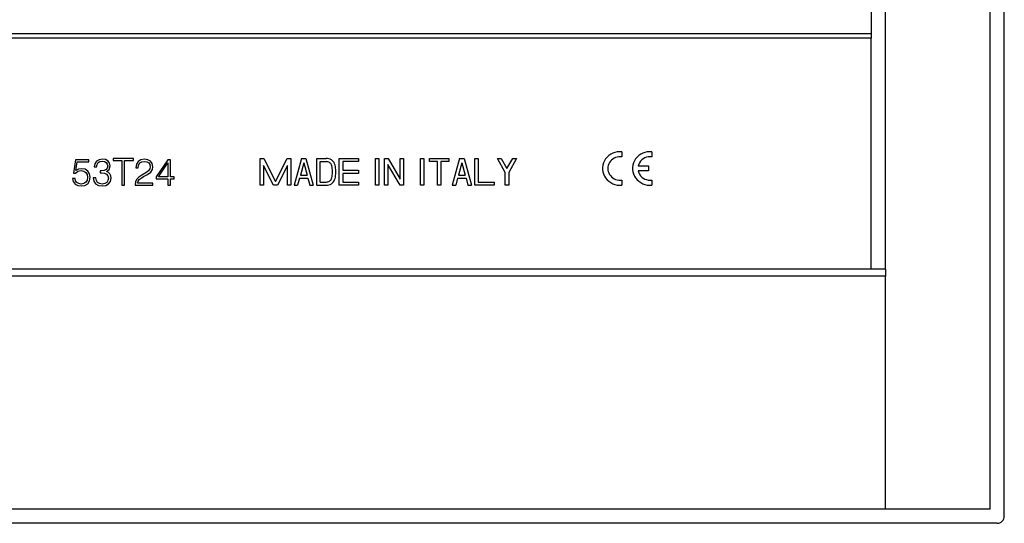
# Model space of a CAD drawing. Extents: x 0 to 420, y 0 to 297.
# Drawn here: x 350 to 385, y 85 to 103 of the extents above; entities that cross this region are included whole.
import ezdxf

# ---------------------------------------------------------------- set-up
doc = ezdxf.new("R2010")
doc.units = 0
doc.layers.get('0').update_dxf_attribs({"linetype": 'CONTINUOUS'})

msp = doc.modelspace()

# ---------------------------------------------------------------- linework, layer by layer
at = {"color": 7}
for p, q in [((384.499695, 85.802864), (384.499695, 166.052856)), ((384.999695, 85.552864), (384.999695, 166.302856)), ((380.787201, 94.302864), (380.787201, 104.377869)), ((380.287201, 103.627869), (380.287201, 102.63588)), ((380.287201, 102.63588), (319.962189, 102.635887)), ((380.287201, 102.63588), (380.287201, 102.47963)), ((380.287201, 102.47963), (319.962189, 102.479637)), ((380.287201, 94.302864), (380.287201, 102.47963)), ((371.457184, 98.455788), (371.457184, 98.276459)), ((372.519897, 98.455788), (372.519897, 98.276459)), ((352.100494, 98.168442), (352.026794, 97.696785)), ((352.576172, 98.168442), (352.100494, 98.168442)), ((352.118591, 97.798515), (352.165863, 98.098419)), ((352.165863, 98.098419), (352.576172, 98.098419)), ((352.576172, 98.098419), (352.576172, 98.168442)), ((352.786194, 98.035004), (352.762543, 97.920059)), ((352.844604, 98.1222), (352.786194, 98.035004)), ((352.934998, 98.175049), (352.844604, 98.1222)), ((352.848755, 97.920059), (352.864075, 98.005936)), ((352.864075, 98.005936), (352.904388, 98.070671)), ((352.904388, 98.070671), (352.96698, 98.110313)), ((353.054596, 98.194862), (352.934998, 98.175049)), ((352.96698, 98.110313), (353.053223, 98.12484)), ((353.053223, 98.12484), (353.1297, 98.111633)), ((353.168671, 98.177689), (353.054596, 98.194862)), ((353.1297, 98.111633), (353.189514, 98.077278)), ((353.256287, 98.128807), (353.168671, 98.177689)), ((353.189514, 98.077278), (353.228455, 98.023109)), ((353.228455, 98.023109), (353.242371, 97.955734)), ((353.310516, 98.053497), (353.256287, 98.128807)), ((353.329987, 97.955734), (353.310516, 98.053497)), ((353.435699, 98.221291), (353.435699, 98.143341)), ((354.150574, 98.221291), (353.435699, 98.221291)), ((353.435699, 98.143341), (353.747253, 98.143341)), ((353.747253, 98.143341), (353.747253, 97.27137)), ((353.83902, 98.143341), (354.150574, 98.143341)), ((353.83902, 97.27137), (353.83902, 98.143341)), ((354.150574, 98.143341), (354.150574, 98.221291)), ((354.256287, 98.01915), (354.232635, 97.888351)), ((354.318878, 98.114273), (354.256287, 98.01915)), ((354.416229, 98.173721), (354.318878, 98.114273)), ((354.338348, 97.987442), (354.381439, 98.058784)), ((354.381439, 98.058784), (354.450989, 98.101059)), ((354.54834, 98.194862), (354.416229, 98.173721)), ((354.450989, 98.101059), (354.545563, 98.116913)), ((354.545563, 98.116913), (354.630402, 98.103706)), ((354.669342, 98.175049), (354.54834, 98.194862)), ((354.630402, 98.103706), (354.69577, 98.066711)), ((354.762543, 98.1222), (354.669342, 98.175049)), ((354.69577, 98.066711), (354.736115, 98.005936)), ((354.736115, 98.005936), (354.751404, 97.925346)), ((354.822327, 98.037643), (354.762543, 98.1222)), ((354.843201, 97.927986), (354.822327, 98.037643)), ((355.36615, 98.168442), (354.954468, 97.569954)), ((355.037933, 97.569954), (355.373108, 98.058784)), ((355.464905, 98.168442), (355.36615, 98.168442)), ((355.373108, 98.058784), (355.373108, 97.569954)), ((355.464905, 97.569954), (355.464905, 98.168442)), ((358.644684, 97.27137), (358.644684, 98.221283)), ((358.644684, 98.221283), (358.77124, 98.221283)), ((358.77124, 98.221283), (359.184692, 97.403076)), ((359.184692, 97.403076), (359.598145, 98.221283)), ((359.598145, 98.221283), (359.724701, 98.221283)), ((359.724701, 98.221283), (359.724701, 97.27137)), ((360.104706, 98.221283), (359.844696, 97.27137)), ((360.184692, 98.06057), (360.067474, 97.632339)), ((360.104706, 98.221283), (360.264709, 98.221283)), ((360.184692, 98.06057), (360.30191, 97.632339)), ((360.264709, 98.221283), (360.524689, 97.271362)), ((360.644684, 97.271362), (360.644684, 98.221283)), ((360.644684, 98.221283), (360.983704, 98.221283)), ((360.764709, 98.1073), (360.983704, 98.1073)), ((360.764709, 97.385361), (360.764709, 98.1073)), ((361.444702, 97.271362), (361.444702, 98.221283)), ((361.444702, 98.221283), (362.124695, 98.221283)), ((361.564697, 98.1073), (361.564697, 97.803322)), ((362.124695, 98.1073), (361.564697, 98.1073)), ((362.124695, 98.221283), (362.124695, 98.1073)), ((362.724701, 97.271362), (362.724701, 98.221283)), ((362.724701, 98.221283), (362.844696, 98.221283)), ((362.844696, 98.221283), (362.844696, 97.271362)), ((363.044708, 97.271362), (363.044708, 98.221283)), ((363.044708, 98.221283), (363.173462, 98.221283)), ((363.595917, 97.271362), (363.164703, 98.002861)), ((363.164703, 98.002861), (363.164703, 97.271362)), ((363.173462, 98.221283), (363.604706, 97.489792)), ((363.604706, 97.489792), (363.604706, 98.221283)), ((363.604706, 98.221283), (363.724701, 98.221283)), ((363.724701, 98.221283), (363.724701, 97.271362)), ((364.324707, 97.271362), (364.324707, 98.221283)), ((364.324707, 98.221283), (364.444702, 98.221283)), ((364.444702, 98.221283), (364.444702, 97.271362)), ((364.644684, 98.1073), (364.644684, 98.221283)), ((364.644684, 98.221283), (365.324707, 98.221283)), ((364.924683, 98.1073), (364.644684, 98.1073)), ((364.924683, 97.271362), (364.924683, 98.1073)), ((365.324707, 98.1073), (365.044708, 98.1073)), ((365.044708, 98.1073), (365.044708, 97.271362)), ((365.324707, 98.221283), (365.324707, 98.1073)), ((365.704712, 98.221283), (365.444702, 97.271362)), ((365.784698, 98.06057), (365.66748, 97.632339)), ((365.704712, 98.221283), (365.864685, 98.221283)), ((365.784698, 98.06057), (365.901917, 97.632339)), ((365.864685, 98.221283), (366.124695, 97.271362)), ((366.24469, 97.271362), (366.24469, 98.221283)), ((366.24469, 98.221283), (366.364685, 98.221283)), ((366.364685, 98.221283), (366.364685, 97.385353)), ((367.324707, 97.724022), (367.044708, 98.221283)), ((367.044708, 98.221283), (367.180786, 98.221283)), ((367.180786, 98.221283), (367.384705, 97.859154)), ((367.384705, 97.859154), (367.588623, 98.221283)), ((367.724701, 98.221283), (367.444702, 97.724022)), ((367.588623, 98.221283), (367.724701, 98.221283)), ((352.026794, 97.696785), (352.103271, 97.696785)), ((352.103271, 97.696785), (352.18396, 97.764168)), ((352.202026, 97.84211), (352.118591, 97.798515)), ((352.18396, 97.764168), (352.302185, 97.787949)), ((352.317474, 97.857964), (352.202026, 97.84211)), ((352.302185, 97.787949), (352.395355, 97.770767)), ((352.441254, 97.83551), (352.317474, 97.857964)), ((352.395355, 97.770767), (352.466309, 97.723206)), ((352.537231, 97.774734), (352.441254, 97.83551)), ((352.466309, 97.723206), (352.509399, 97.647903)), ((352.598419, 97.678284), (352.537231, 97.774734)), ((352.620667, 97.552773), (352.598419, 97.678284)), ((352.762543, 97.920059), (352.848755, 97.920059)), ((352.979492, 97.780014), (352.979492, 97.712639)), ((353.014282, 97.778694), (352.979492, 97.780014)), ((352.979492, 97.712639), (353.02124, 97.713959)), ((353.111633, 97.789268), (353.014282, 97.778694)), ((353.02124, 97.713959), (353.128326, 97.702072)), ((353.18396, 97.823616), (353.111633, 97.789268)), ((353.128326, 97.702072), (353.204803, 97.666397)), ((353.227081, 97.877785), (353.18396, 97.823616)), ((353.195068, 97.753593), (353.295227, 97.834183)), ((353.266022, 97.720566), (353.195068, 97.753593)), ((353.204803, 97.666397), (353.250702, 97.606941)), ((353.242371, 97.955734), (353.227081, 97.877785)), ((353.317474, 97.670364), (353.266022, 97.720566)), ((353.295227, 97.834183), (353.329987, 97.955734)), ((353.349457, 97.602982), (353.317474, 97.670364)), ((354.232635, 97.888351), (354.324432, 97.888351)), ((354.324432, 97.888351), (354.338348, 97.987442)), ((354.590088, 97.709991), (354.448212, 97.629402)), ((354.509399, 97.577881), (354.654053, 97.65583)), ((354.691589, 97.781342), (354.590088, 97.709991)), ((354.654053, 97.65583), (354.76532, 97.73774)), ((354.736115, 97.847397), (354.691589, 97.781342)), ((354.751404, 97.925346), (354.736115, 97.847397)), ((354.76532, 97.73774), (354.82373, 97.824936)), ((354.82373, 97.824936), (354.843201, 97.927986)), ((359.118134, 97.27137), (358.764709, 97.97084)), ((358.764709, 97.97084), (358.764709, 97.27137)), ((359.604706, 97.97084), (359.251251, 97.27137)), ((359.604706, 97.27137), (359.604706, 97.97084)), ((361.564697, 97.803322), (362.124695, 97.803322)), ((362.124695, 97.689331), (361.564697, 97.689331)), ((361.564697, 97.689331), (361.564697, 97.385361)), ((362.124695, 97.803322), (362.124695, 97.689331)), ((367.324707, 97.271362), (367.324707, 97.724022)), ((367.444702, 97.724022), (367.444702, 97.271362)), ((372.029968, 97.95414), (372.394867, 97.95414)), ((372.394867, 97.775993), (372.029968, 97.775993)), ((372.394867, 97.95414), (372.394867, 97.775993)), ((352.086609, 97.509178), (351.996185, 97.509178)), ((351.996185, 97.509178), (352.02124, 97.398201)), ((352.02124, 97.398201), (352.085205, 97.314964)), ((352.085205, 97.314964), (352.179779, 97.263443)), ((352.104675, 97.428589), (352.086609, 97.509178)), ((352.14917, 97.367813), (352.104675, 97.428589)), ((352.217346, 97.328178), (352.14917, 97.367813)), ((352.307739, 97.314964), (352.217346, 97.328178)), ((352.398132, 97.330818), (352.307739, 97.314964)), ((352.467682, 97.37706), (352.398132, 97.330818)), ((352.435699, 97.267403), (352.534454, 97.326859)), ((352.510803, 97.449722), (352.467682, 97.37706)), ((352.509399, 97.647903), (352.526093, 97.548813)), ((352.526093, 97.548813), (352.510803, 97.449722)), ((352.534454, 97.326859), (352.598419, 97.423302)), ((352.598419, 97.423302), (352.620667, 97.552773)), ((352.826508, 97.535599), (352.731934, 97.535599)), ((352.731934, 97.535599), (352.731934, 97.532959)), ((352.731934, 97.532959), (352.752808, 97.411407)), ((352.752808, 97.411407), (352.815399, 97.321571)), ((352.815399, 97.321571), (352.914124, 97.264763)), ((352.840424, 97.441795), (352.826508, 97.535599)), ((352.883545, 97.373093), (352.840424, 97.441795)), ((352.951691, 97.329498), (352.883545, 97.373093)), ((353.042084, 97.314964), (352.951691, 97.329498)), ((353.136658, 97.328178), (353.042084, 97.314964)), ((353.207611, 97.369133), (353.136658, 97.328178)), ((353.177002, 97.264763), (353.275757, 97.318932)), ((353.250702, 97.435188), (353.207611, 97.369133)), ((353.250702, 97.606941), (353.266022, 97.523712)), ((353.266022, 97.523712), (353.250702, 97.435188)), ((353.275757, 97.318932), (353.338348, 97.406128)), ((353.338348, 97.406128), (353.360596, 97.521072)), ((353.360596, 97.521072), (353.349457, 97.602982)), ((354.2229, 97.395554), (354.208984, 97.29911)), ((354.267395, 97.48011), (354.2229, 97.395554)), ((354.342499, 97.55674), (354.267395, 97.48011)), ((354.300781, 97.345352), (354.317474, 97.410088)), ((354.837646, 97.345352), (354.300781, 97.345352)), ((354.317474, 97.410088), (354.359192, 97.469543)), ((354.448212, 97.629402), (354.342499, 97.55674)), ((354.359192, 97.469543), (354.421783, 97.523712)), ((354.421783, 97.523712), (354.509399, 97.577881)), ((354.837646, 97.27137), (354.837646, 97.345352)), ((354.954468, 97.569954), (354.954468, 97.499931)), ((354.954468, 97.499931), (355.373108, 97.499931)), ((355.373108, 97.569954), (355.037933, 97.569954)), ((355.373108, 97.499931), (355.373108, 97.27137)), ((355.592865, 97.569954), (355.464905, 97.569954)), ((355.464905, 97.499931), (355.592865, 97.499931)), ((355.464905, 97.27137), (355.464905, 97.499931)), ((355.592865, 97.499931), (355.592865, 97.569954)), ((360.036285, 97.518349), (359.968689, 97.27137)), ((360.036285, 97.518349), (360.333099, 97.518349)), ((360.067474, 97.632339), (360.30191, 97.632339)), ((360.333099, 97.518349), (360.400696, 97.271362)), ((360.764709, 97.385361), (360.983704, 97.385361)), ((361.564697, 97.385361), (362.124695, 97.385361)), ((362.124695, 97.385361), (362.124695, 97.271362)), ((365.636292, 97.518341), (365.568695, 97.271362)), ((365.636292, 97.518341), (365.933105, 97.518341)), ((365.66748, 97.632339), (365.901917, 97.632339)), ((365.933105, 97.518341), (366.000702, 97.271362)), ((366.364685, 97.385353), (366.924683, 97.385353)), ((366.924683, 97.385353), (366.924683, 97.271362)), ((371.457184, 97.453674), (371.457184, 97.274338)), ((372.519897, 97.453674), (372.519897, 97.274338)), ((352.179779, 97.263443), (352.304962, 97.244942)), ((352.304962, 97.244942), (352.435699, 97.267403)), ((352.914124, 97.264763), (353.047668, 97.244942)), ((353.047668, 97.244942), (353.177002, 97.264763)), ((353.747253, 97.27137), (353.83902, 97.27137)), ((354.208984, 97.29911), (354.210388, 97.27137)), ((354.210388, 97.27137), (354.837646, 97.27137)), ((355.373108, 97.27137), (355.464905, 97.27137)), ((358.764709, 97.27137), (358.644684, 97.27137)), ((359.251251, 97.27137), (359.118134, 97.27137)), ((359.724701, 97.27137), (359.604706, 97.27137)), ((359.844696, 97.27137), (359.968689, 97.27137)), ((360.400696, 97.271362), (360.524689, 97.271362)), ((360.644684, 97.271362), (360.983704, 97.271362)), ((362.124695, 97.271362), (361.444702, 97.271362)), ((362.844696, 97.271362), (362.724701, 97.271362)), ((363.164703, 97.271362), (363.044708, 97.271362)), ((363.724701, 97.271362), (363.595917, 97.271362)), ((364.444702, 97.271362), (364.324707, 97.271362)), ((365.044708, 97.271362), (364.924683, 97.271362)), ((365.444702, 97.271362), (365.568695, 97.271362)), ((366.000702, 97.271362), (366.124695, 97.271362)), ((366.924683, 97.271362), (366.24469, 97.271362)), ((367.444702, 97.271362), (367.324707, 97.271362)), ((380.787201, 94.302864), (319.462189, 94.302872)), ((380.787201, 94.302864), (380.787201, 94.052864)), ((380.787201, 94.052864), (319.462189, 94.052872)), ((380.787201, 85.802864), (380.787201, 94.052864)), ((384.499695, 85.802864), (315.749695, 85.802872)), ((384.749695, 85.302864), (315.499695, 85.302872))]:
    msp.add_line(p, q, dxfattribs=at)
for points in [[(371.457214, 98.455788), (371.373718, 98.458427), (371.29071, 98.450493), (371.209473, 98.432091), (371.131531, 98.403587), (371.05835, 98.365471), (370.99115, 98.318428), (370.931091, 98.263298), (370.879395, 98.201042), (370.836853, 98.132805), (370.80426, 98.059807), (370.782166, 97.983315), (370.771057, 97.904716), (370.771057, 97.825417), (370.782166, 97.746819), (370.80426, 97.670326), (370.836853, 97.597313), (370.879395, 97.529076), (370.931091, 97.46685), (370.99115, 97.411705), (371.05835, 97.364662), (371.131531, 97.326546), (371.209473, 97.298027), (371.29071, 97.279655), (371.373718, 97.27169), (371.457214, 97.274345)], [(372.519836, 98.455788), (372.436462, 98.458427), (372.353333, 98.450493), (372.272156, 98.432091), (372.194275, 98.403587), (372.121033, 98.365471), (372.053833, 98.318428), (371.993835, 98.263298), (371.942078, 98.201057), (371.899536, 98.13282), (371.866943, 98.059807), (371.84491, 97.98333), (371.833801, 97.904716), (371.833801, 97.825417), (371.84491, 97.746819), (371.866943, 97.670341), (371.899536, 97.597313), (371.942078, 97.529076), (371.993835, 97.46685), (372.053833, 97.411705), (372.121033, 97.364662), (372.194275, 97.326546), (372.272156, 97.298027), (372.353333, 97.279655), (372.436462, 97.27169), (372.519836, 97.274345)], [(361.295105, 97.987312), (361.280762, 98.030357), (361.259827, 98.07093), (361.232849, 98.108086), (361.200317, 98.141045), (361.163025, 98.169075), (361.121765, 98.191536), (361.077454, 98.207939), (361.031128, 98.217934), (360.983704, 98.221291)], [(361.178284, 97.961052), (361.169373, 97.987968), (361.156311, 98.013329), (361.139404, 98.036552), (361.11908, 98.057152), (361.095764, 98.074669), (361.070007, 98.088707), (361.042297, 98.098961), (361.013367, 98.105202), (360.983704, 98.107292)], [(371.457214, 98.276451), (371.399719, 98.280678), (371.342163, 98.277687), (371.285522, 98.26754), (371.230774, 98.250389), (371.178894, 98.22657), (371.130737, 98.196465), (371.087158, 98.160606), (371.048889, 98.119621), (371.016663, 98.074242), (370.991028, 98.0252), (370.972351, 97.973396), (370.96106, 97.919701), (370.957214, 97.865074), (370.96106, 97.810432), (370.972351, 97.756737), (370.991028, 97.704933), (371.016663, 97.655907), (371.048889, 97.610497), (371.087158, 97.569511), (371.130737, 97.533669), (371.178894, 97.503563), (371.230774, 97.479729), (371.285522, 97.462608), (371.342163, 97.452446), (371.399719, 97.449455), (371.457214, 97.453667)], [(372.519836, 98.276451), (372.454529, 98.280708), (372.389221, 98.275658), (372.3255, 98.261406), (372.264709, 98.238274), (372.208191, 98.206764), (372.157288, 98.167625), (372.113159, 98.121696), (372.076721, 98.07), (372.048767, 98.013725), (372.029968, 97.954124)], [(361.178284, 97.531578), (361.18866, 97.578712), (361.196533, 97.626274), (361.201721, 97.674171), (361.204407, 97.722252), (361.204407, 97.770393), (361.201721, 97.818474), (361.196533, 97.866356), (361.18866, 97.913933), (361.178284, 97.961052)], [(361.295105, 97.505333), (361.306702, 97.55822), (361.315491, 97.611595), (361.32135, 97.665352), (361.32428, 97.719307), (361.32428, 97.773338), (361.32135, 97.827293), (361.315491, 97.881035), (361.306702, 97.934425), (361.295105, 97.987297)], [(372.029968, 97.775993), (372.048767, 97.716393), (372.076721, 97.660118), (372.113159, 97.608437), (372.157288, 97.562508), (372.208191, 97.523369), (372.264709, 97.491859), (372.3255, 97.468727), (372.389221, 97.454475), (372.454529, 97.449425), (372.519836, 97.453667)], [(360.983704, 97.385353), (361.013367, 97.387444), (361.042297, 97.3937), (361.070007, 97.403954), (361.095764, 97.417992), (361.11908, 97.435509), (361.139404, 97.456108), (361.156311, 97.479332), (361.169373, 97.504692), (361.178284, 97.531593)], [(360.983704, 97.271355), (361.031128, 97.274712), (361.077454, 97.284721), (361.121765, 97.301109), (361.163025, 97.32357), (361.200317, 97.351601), (361.232849, 97.38456), (361.259827, 97.421715), (361.280762, 97.462288), (361.295105, 97.505333)]]:
    msp.add_lwpolyline(points, dxfattribs=at)
msp.add_arc((384.749695, 85.552864), 0.25, 269.999991, 359.999993, dxfattribs=at)

doc.saveas('drawing.dxf')
